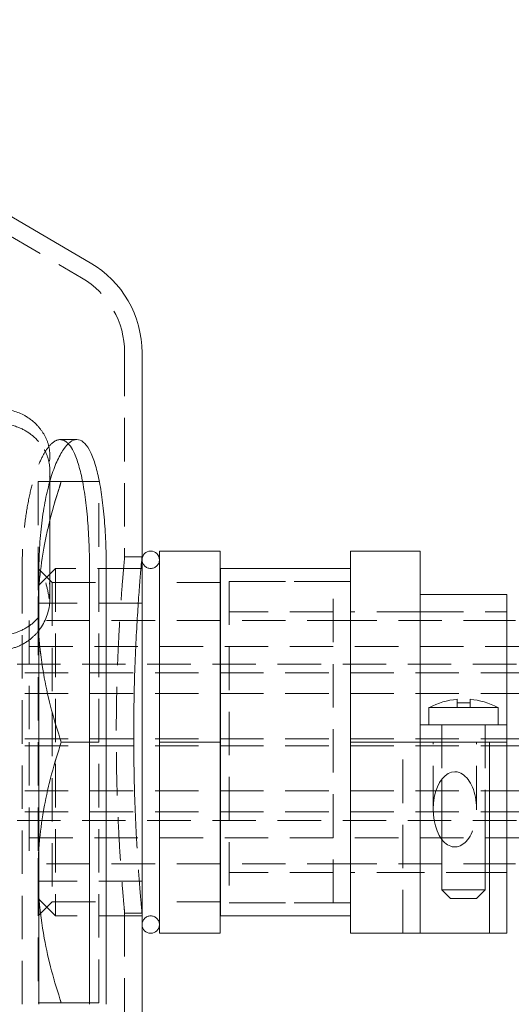
# Model space of a CAD drawing. Extents: x -682 to 15, y -336 to 230.
# Drawn here: x -445 to -416, y 172 to 228 of the extents above; entities that cross this region are included whole.
import ezdxf

# ---------------------------------------------------------------- set-up
doc = ezdxf.new("R2010")
doc.units = 0
doc.header["$LTSCALE"] = 10
doc.header["$MEASUREMENT"] = 0
doc.linetypes.add('VERDECKT', pattern=[0.375, 0.25, -0.125])
doc.layers.add('HILF', color=2, linetype='Continuous')

# ---------------------------------------------------------------- blocks, each defined once
blk = doc.blocks.new('A$C2a491286')
at = {"color": 1, "linetype": 'Continuous', "lineweight": 0}
for p, q in [((-464.069, 232.374), (-440.092, 218.387)), ((-437.115, 213.205), (-437.115, 201.455)), ((-441.764, 205.791), (-440.538, 205.791)), ((-436.115, 190.791), (-436.115, 201.791)), ((-432.615, 201.791), (-436.115, 201.791)), ((-432.615, 201.791), (-432.615, 190.791)), ((-425.104, 190.791), (-425.104, 201.791)), ((-425.104, 201.791), (-421.104, 201.791)), ((-421.104, 201.791), (-421.104, 190.791)), ((-437.115, 201.291), (-437.115, 180.291)), ((-443.052, 175.705), (-443.052, 200.705)), ((-440.138, 175.705), (-440.138, 200.705)), ((-439.17, 200.705), (-439.17, 175.705)), ((-437.115, 200.791), (-437.175, 200.791)), ((-432.604, 200.791), (-432.604, 180.791)), ((-432.604, 200.791), (-425.104, 200.791)), ((-425.104, 180.791), (-425.104, 200.791)), ((-421.104, 199.291), (-416.104, 199.291)), ((-416.104, 191.791), (-416.104, 199.291)), ((-432.604, 197.791), (-432.615, 197.791)), ((-425.104, 197.791), (-425.104, 197.791)), ((-415.604, 197.791), (-416.104, 197.791)), ((-418.979, 193.047), (-418.979, 193.261)), ((-418.229, 193.261), (-418.229, 193.047)), ((-420.604, 192.791), (-420.568, 192.791)), ((-420.604, 192.791), (-420.604, 191.791)), ((-420.568, 192.791), (-416.639, 192.791)), ((-416.639, 192.791), (-416.604, 192.791)), ((-416.604, 192.791), (-416.604, 191.791)), ((-421.104, 191.791), (-416.104, 191.791)), ((-416.104, 190.791), (-416.104, 191.791)), ((-441.764, 190.791), (-440.138, 190.791)), ((-436.115, 179.791), (-436.115, 190.791)), ((-436.115, 190.791), (-432.615, 190.791)), ((-432.615, 190.791), (-432.615, 179.791)), ((-425.104, 179.791), (-425.104, 190.791)), ((-425.104, 190.791), (-421.104, 190.791)), ((-421.104, 190.791), (-417.104, 190.791)), ((-421.104, 179.791), (-421.104, 190.791)), ((-421.104, 190.791), (-421.104, 179.791)), ((-416.313, 190.791), (-417.104, 190.791)), ((-417.104, 190.791), (-417.104, 179.791)), ((-416.104, 190.791), (-416.313, 190.791)), ((-416.104, 190.791), (-416.104, 179.791)), ((-419.854, 188.659), (-419.854, 182.291)), ((-417.354, 186.927), (-417.354, 182.291)), ((-432.604, 183.791), (-432.615, 183.791)), ((-425.104, 183.791), (-425.104, 183.791)), ((-415.604, 183.791), (-416.104, 183.791)), ((-419.854, 182.291), (-417.354, 182.291)), ((-419.354, 181.791), (-419.854, 182.291)), ((-417.854, 181.791), (-417.354, 182.291)), ((-443.041, 181.729), (-443.041, 181.728)), ((-419.354, 181.791), (-417.854, 181.791)), ((-432.604, 180.791), (-425.104, 180.791)), ((-437.115, 180.291), (-437.115, 149.205)), ((-432.615, 179.791), (-436.115, 179.791)), ((-421.104, 179.791), (-425.104, 179.791)), ((-417.104, 179.791), (-421.104, 179.791)), ((-417.104, 179.791), (-416.104, 179.791)), ((-441.764, 175.791), (-440.138, 175.791))]:
    blk.add_line(p, q, dxfattribs=at)
at = {"color": 3, "linetype": 'VERDECKT', "lineweight": 0}
for p, q in [((-464.575, 231.511), (-440.596, 217.524)), ((-438.115, 213.205), (-438.115, 201.455)), ((-441.829, 208.205), (-440.864, 208.205)), ((-443.104, 205.791), (-443.104, 198.291)), ((-440.538, 205.791), (-439.604, 205.791)), ((-439.604, 190.791), (-439.604, 205.791)), ((-437.115, 201.455), (-438.115, 201.455)), ((-444.02, 200.705), (-444.02, 175.705)), ((-443.104, 199.791), (-442.104, 200.791)), ((-442.292, 199.979), (-443.104, 200.791)), ((-442.104, 200.791), (-442.104, 180.791)), ((-437.175, 200.791), (-442.104, 200.791)), ((-437.104, 200.791), (-437.115, 200.791)), ((-437.104, 180.791), (-437.104, 200.791)), ((-442.292, 199.979), (-442.292, 181.603)), ((-442.292, 199.979), (-439.604, 199.979)), ((-432.615, 199.979), (-436.115, 199.979)), ((-425.104, 200.041), (-432.604, 200.041)), ((-432.104, 200.041), (-432.104, 181.541)), ((-432.104, 200.041), (-426.104, 200.041)), ((-426.104, 181.541), (-426.104, 200.041)), ((-437.104, 198.791), (-443.104, 198.791)), ((-443.604, 197.791), (-443.604, 190.791)), ((-432.615, 197.791), (-443.604, 197.791)), ((-443.104, 198.291), (-443.104, 183.291)), ((-425.104, 197.791), (-432.604, 197.791)), ((-426.104, 198.291), (-432.104, 198.291)), ((-421.104, 198.291), (-425.104, 198.291)), ((-416.104, 197.791), (-425.104, 197.791)), ((-421.104, 198.291), (-416.104, 198.291)), ((-443.604, 196.291), (-393.06, 196.291)), ((-393.06, 195.291), (-445.604, 195.291)), ((-381.366, 194.791), (-445.604, 194.791)), ((-381.366, 193.591), (-445.604, 193.591)), ((-418.979, 193.047), (-418.979, 192.791)), ((-418.229, 192.791), (-418.229, 193.047)), ((-419.854, 191.791), (-419.854, 188.659)), ((-419.854, 190.791), (-419.854, 191.791)), ((-417.354, 191.791), (-417.354, 186.927)), ((-417.354, 190.791), (-417.354, 191.791)), ((-381.366, 190.993), (-445.604, 190.993)), ((-381.366, 190.591), (-445.604, 190.591)), ((-443.604, 190.791), (-443.604, 183.791)), ((-440.138, 190.791), (-439.604, 190.791)), ((-439.604, 175.791), (-439.604, 190.791)), ((-422.104, 179.791), (-422.104, 190.791)), ((-420.354, 186.927), (-420.354, 190.791)), ((-417.854, 186.927), (-417.854, 190.791)), ((-381.366, 187.993), (-445.604, 187.993)), ((-381.366, 186.791), (-445.604, 186.791)), ((-393.06, 186.291), (-445.604, 186.291)), ((-443.604, 185.291), (-393.06, 185.291)), ((-432.615, 183.791), (-443.604, 183.791)), ((-425.104, 183.791), (-432.604, 183.791)), ((-416.104, 183.791), (-425.104, 183.791)), ((-443.104, 183.291), (-443.104, 175.791)), ((-426.104, 183.291), (-432.104, 183.291)), ((-421.104, 183.291), (-425.104, 183.291)), ((-421.104, 183.291), (-422.104, 183.291)), ((-417.104, 183.291), (-421.104, 183.291)), ((-416.104, 183.291), (-417.104, 183.291)), ((-437.104, 182.791), (-443.104, 182.791)), ((-443.104, 181.791), (-443.041, 181.729)), ((-442.292, 181.603), (-443.104, 180.791)), ((-443.041, 181.728), (-442.104, 180.791)), ((-442.292, 181.603), (-439.604, 181.603)), ((-432.615, 181.603), (-436.115, 181.603)), ((-425.104, 181.541), (-432.604, 181.541)), ((-432.104, 181.541), (-426.104, 181.541)), ((-437.104, 180.791), (-442.104, 180.791)), ((-437.115, 180.955), (-438.115, 180.955)), ((-438.115, 180.955), (-438.115, 149.205)), ((-440.138, 175.791), (-439.604, 175.791))]:
    blk.add_line(p, q, dxfattribs=at)
at = {"color": 1, "linetype": 'Continuous', "lineweight": 0}
for centre, radius, start, end in [((-443.115, 213.205), 6, 0, 59.7436), ((-436.615, 201.291), 0.5, 0, 180), ((-418.604, 189.071), 4.207, 95.1136, 117.8354), ((-418.604, 189.071), 4.207, 62.1646, 84.8864), ((-418.604, 189.071), 3.994, 84.6124, 95.3876), ((-436.615, 180.291), 0.5, 180, 0)]:
    blk.add_arc(centre, radius, start, end, dxfattribs=at)
at = {"color": 3, "linetype": 'VERDECKT', "lineweight": 0}
for centre, radius, start, end in [((-443.115, 213.205), 5, 360, 59.7436), ((-436.615, 201.291), 0.5, 180, 0), ((-436.615, 180.291), 0.5, 0, 180)]:
    blk.add_arc(centre, radius, start, end, dxfattribs=at)
at = {"color": 1, "linetype": 'Continuous', "lineweight": 0, "extrusion": (2e-16, 0, -1)}
for start_param, end_param in [(0.643501, 3.141593), (-3.141593, -2.940235)]:
    blk.add_ellipse((-419.104, 186.927), major_axis=(0, -2.165), ratio=0.57735, start_param=start_param, end_param=end_param, dxfattribs=at)
at = {"color": 3, "linetype": 'VERDECKT', "lineweight": 0, "extrusion": (2e-16, 0, -1)}
blk.add_ellipse((-419.104, 186.927), major_axis=(0, -2.165), ratio=0.57735, start_param=-2.940235, end_param=0.643501, dxfattribs=at)
at = {"color": 3, "linetype": 'VERDECKT', "lineweight": 0}
for points, knots in [([(-442.756, 208.497), (-442.868, 208.687), (-443, 208.865), (-443.15, 209.025), (-443.359, 209.248), (-443.601, 209.438), (-443.866, 209.587), (-444.283, 209.819), (-444.755, 209.946), (-445.23, 209.954)], [0.5248168, 0.5248168, 0.5248168, 0.5248168, 0.5653168, 0.5653168, 0.5653168, 0.6216676, 0.6216676, 0.6216676, 0.7102719, 0.7102719, 0.7102719, 0.7102719]), ([(-445.267, 209.107), (-445.24, 209.107), (-445.214, 209.107), (-445.188, 209.106), (-444.801, 209.094), (-444.418, 209.004), (-444.065, 208.841), (-443.804, 208.72), (-443.559, 208.559), (-443.343, 208.366), (-443.105, 208.154), (-442.901, 207.902), (-442.741, 207.624)], [0.35682023, 0.35682023, 0.35682023, 0.35682023, 0.35928768, 0.35928768, 0.35928768, 0.39533037, 0.39533037, 0.39533037, 0.42214092, 0.42214092, 0.42214092, 0.4515874, 0.4515874, 0.4515874, 0.4515874]), ([(-441.362, 207.969), (-441.396, 208.005), (-441.43, 208.037), (-441.585, 208.16), (-441.708, 208.205), (-441.951, 208.205), (-442.08, 208.16), (-442.344, 207.97), (-442.478, 207.825), (-442.74, 207.442), (-442.869, 207.204), (-443.111, 206.653), (-443.225, 206.341), (-443.429, 205.675), (-443.526, 205.299), (-443.699, 204.48), (-443.774, 204.037), (-443.897, 203.113), (-443.944, 202.632), (-444.005, 201.663), (-444.02, 201.176), (-444.02, 200.705)], [-13.130668, -13.130668, -13.130668, -13.130668, -12.717487, -12.717487, -11.304433, -11.304433, -9.891379, -9.891379, -8.478326, -8.478326, -7.065272, -7.065272, -5.652219, -5.652219, -4.239164, -4.239164, -2.826109, -2.826109, -1.413055, -1.413055, 0, 0, 0, 0]), ([(-442.44, 206.964), (-442.44, 206.965), (-442.44, 206.966), (-442.421, 207.118), (-442.416, 207.275), (-442.438, 207.589), (-442.464, 207.745), (-442.561, 208.105), (-442.644, 208.306), (-442.756, 208.497)], [-0.002794, -0.002794, -0.002794, -0.002794, 0, 0, 0.527088, 0.527088, 1.036019, 1.036019, 1.705622, 1.705622, 1.705622, 1.705622]), ([(-442.741, 207.624), (-442.725, 207.595), (-442.709, 207.566), (-442.582, 207.322), (-442.506, 207.097), (-442.412, 206.608), (-442.407, 206.348), (-442.437, 206.1), (-442.437, 206.099), (-442.437, 206.098)], [0, 0, 0, 0, 0.101674, 0.101674, 0.83281, 0.83281, 1.685228, 1.685228, 1.688063, 1.688063, 1.688063, 1.688063]), ([(-442.418, 199.601), (-442.418, 200.114), (-442.418, 200.627), (-442.418, 201.653), (-442.418, 202.166), (-442.418, 203.193), (-442.418, 203.705), (-442.418, 204.736), (-442.418, 205.253), (-442.418, 206.278), (-442.409, 206.777), (-442.422, 207.323)], [-0.354069, -0.354069, -0.354069, -0.354069, 1.18548, 1.18548, 2.725029, 2.725029, 4.264577, 4.264577, 5.804126, 5.804126, 7.343675, 7.343675, 7.343675, 7.343675]), ([(-442.414, 205.791), (-442.537, 205.791), (-442.647, 205.791), (-442.857, 205.791), (-442.949, 205.791), (-443.073, 205.791), (-443.104, 205.791), (-443.104, 205.791)], [0.024785835, 0.024785835, 0.024785835, 0.024785835, 0.026525943, 0.026525943, 0.028719236, 0.028719236, 0.03091253, 0.03091253, 0.03091253, 0.03091253]), ([(-441.764, 205.791), (-442.173, 204.564), (-442.51, 203.328), (-442.976, 200.831), (-443.104, 199.569), (-443.104, 198.291)], [0.000000238, 0.000000238, 0.000000238, 0.000000238, 0.004381617, 0.004381617, 0.008762997, 0.008762997, 0.008762997, 0.008762997]), ([(-443.104, 198.291), (-443.104, 198.928), (-443.072, 199.567), (-442.95, 200.832), (-442.859, 201.46), (-442.649, 202.583), (-442.539, 203.08), (-442.415, 203.574)], [0.008762997, 0.008762997, 0.008762997, 0.008762997, 0.010945494, 0.010945494, 0.013127992, 0.013127992, 0.01487107, 0.01487107, 0.01487107, 0.01487107]), ([(-438.115, 201.455), (-438.115, 201.455), (-438.121, 201.393), (-438.145, 201.134), (-438.163, 200.936), (-438.209, 200.413), (-438.236, 200.087), (-438.295, 199.334), (-438.326, 198.907), (-438.387, 197.998), (-438.418, 197.484), (-438.477, 196.365), (-438.505, 195.76), (-438.55, 194.497), (-438.568, 193.839), (-438.593, 192.515), (-438.598, 191.849), (-438.598, 190.561), (-438.593, 189.895), (-438.568, 188.571), (-438.55, 187.913), (-438.505, 186.65), (-438.477, 186.045), (-438.418, 184.926), (-438.387, 184.412), (-438.326, 183.502), (-438.295, 183.075), (-438.236, 182.323), (-438.209, 181.997), (-438.163, 181.474), (-438.145, 181.276), (-438.121, 181.016), (-438.115, 180.955), (-438.115, 180.955)], [15.453956, 15.453956, 15.453956, 15.453956, 17.385698, 17.385698, 19.31744, 19.31744, 21.249181, 21.249181, 23.180923, 23.180923, 25.11267, 25.11267, 27.044417, 27.044417, 28.976164, 28.976164, 30.907911, 30.907911, 32.839658, 32.839658, 34.771405, 34.771405, 36.703153, 36.703153, 38.6349, 38.6349, 40.566641, 40.566641, 42.498383, 42.498383, 44.430125, 44.430125, 46.361867, 46.361867, 46.361867, 46.361867]), ([(-442.657, 199.955), (-442.656, 199.954), (-442.656, 199.953), (-442.571, 199.663), (-442.505, 199.371), (-442.464, 199.086)], [-0.9522048, -0.9522048, -0.9522048, -0.9522048, -0.9493568, -0.9493568, 0, 0, 0, 0]), ([(-442.464, 199.086), (-442.411, 199.373), (-442.405, 199.668), (-442.44, 199.962), (-442.44, 199.963), (-442.44, 199.964)], [0.000001, 0.000001, 0.000001, 0.000001, 1.011839, 1.011839, 1.014676, 1.014676, 1.014676, 1.014676]), ([(-445.276, 196.955), (-445.246, 196.955), (-445.217, 196.955), (-445.188, 196.956), (-444.801, 196.968), (-444.418, 197.058), (-444.065, 197.221), (-443.804, 197.342), (-443.559, 197.503), (-443.343, 197.696), (-443.025, 197.98), (-442.768, 198.335), (-442.595, 198.728), (-442.544, 198.844), (-442.5, 198.964), (-442.464, 199.086)], [0.7130927, 0.7130927, 0.7130927, 0.7130927, 0.7185754, 0.7185754, 0.7185754, 0.7906607, 0.7906607, 0.7906607, 0.8442818, 0.8442818, 0.8442818, 0.9230919, 0.9230919, 0.9230919, 0.9463189, 0.9463189, 0.9463189, 0.9463189]), ([(-443.104, 198.291), (-443.104, 197.655), (-443.072, 197.015), (-442.95, 195.751), (-442.859, 195.122), (-442.509, 193.249), (-442.172, 192.015), (-441.764, 190.791)], [0.008762997, 0.008762997, 0.008762997, 0.008762997, 0.010945494, 0.010945494, 0.013127992, 0.013127992, 0.017492988, 0.017492988, 0.017492988, 0.017492988]), ([(-443.052, 197.225), (-443.18, 197.06), (-443.324, 196.908), (-443.7, 196.59), (-443.949, 196.436), (-444.47, 196.214), (-444.742, 196.146), (-445.01, 196.12)], [1.360522, 1.360522, 1.360522, 1.360522, 1.783796, 1.783796, 2.378394, 2.378394, 2.972993, 2.972993, 2.972993, 2.972993]), ([(-441.764, 190.791), (-442.173, 189.564), (-442.51, 188.328), (-442.976, 185.831), (-443.104, 184.569), (-443.104, 183.291)], [0.000000238, 0.000000238, 0.000000238, 0.000000238, 0.004381617, 0.004381617, 0.008762997, 0.008762997, 0.008762997, 0.008762997]), ([(-437.115, 180.955), (-437.115, 180.955), (-437.121, 181.016), (-437.145, 181.276), (-437.163, 181.474), (-437.208, 181.997), (-437.235, 182.323), (-437.293, 183.075), (-437.324, 183.502), (-437.373, 184.242), (-437.392, 184.55), (-437.411, 184.877)], [15.453778, 15.453778, 15.453778, 15.453778, 17.385497, 17.385497, 19.317217, 19.317217, 21.248937, 21.248937, 23.180656, 23.180656, 24.390002, 24.390002, 24.390002, 24.390002]), ([(-443.104, 183.291), (-443.104, 182.655), (-443.072, 182.015), (-442.95, 180.751), (-442.859, 180.122), (-442.509, 178.249), (-442.172, 177.015), (-441.764, 175.791)], [0.008762997, 0.008762997, 0.008762997, 0.008762997, 0.010945494, 0.010945494, 0.013127992, 0.013127992, 0.017492988, 0.017492988, 0.017492988, 0.017492988])]:
    blk.add_open_spline(points, degree=3, knots=knots, dxfattribs=at)
at = {"color": 1, "linetype": 'Continuous', "lineweight": 0}
for points, knots in [([(-443.052, 200.705), (-443.052, 201.176), (-443.037, 201.663), (-442.976, 202.632), (-442.929, 203.113), (-442.807, 204.037), (-442.731, 204.48), (-442.558, 205.299), (-442.461, 205.675), (-442.258, 206.341), (-442.145, 206.653), (-441.903, 207.204), (-441.774, 207.442), (-441.511, 207.825), (-441.378, 207.97), (-441.115, 208.16), (-440.985, 208.205), (-440.742, 208.205), (-440.619, 208.16), (-440.38, 207.97), (-440.265, 207.825), (-440.049, 207.442), (-439.948, 207.204), (-439.766, 206.653), (-439.685, 206.341), (-439.544, 205.675), (-439.479, 205.299), (-439.367, 204.48), (-439.319, 204.037), (-439.243, 203.113), (-439.215, 202.632), (-439.178, 201.663), (-439.17, 201.176), (-439.17, 200.705)], [0, 0, 0, 0, 1.413046, 1.413046, 2.826092, 2.826092, 4.239138, 4.239138, 5.652184, 5.652184, 7.065229, 7.065229, 8.478274, 8.478274, 9.891319, 9.891319, 11.304363, 11.304363, 12.717408, 12.717408, 14.130453, 14.130453, 15.543498, 15.543498, 16.956543, 16.956543, 18.369589, 18.369589, 19.782635, 19.782635, 21.195681, 21.195681, 22.608727, 22.608727, 22.608727, 22.608727]), ([(-440.138, 200.705), (-440.138, 201.176), (-440.146, 201.663), (-440.183, 202.632), (-440.211, 203.113), (-440.287, 204.037), (-440.334, 204.48), (-440.446, 205.299), (-440.511, 205.675), (-440.652, 206.341), (-440.733, 206.653), (-440.915, 207.204), (-441.015, 207.442), (-441.199, 207.769), (-441.279, 207.881), (-441.362, 207.969)], [-22.608866, -22.608866, -22.608866, -22.608866, -21.195811, -21.195811, -19.782757, -19.782757, -18.369702, -18.369702, -16.956647, -16.956647, -15.543594, -15.543594, -14.13054, -14.13054, -13.130668, -13.130668, -13.130668, -13.130668]), ([(-442.414, 205.823), (-442.415, 205.698), (-442.415, 205.574), (-442.415, 204.96), (-442.415, 204.471), (-442.415, 203.492), (-442.415, 203.003), (-442.415, 202.024), (-442.415, 201.531), (-442.415, 200.548), (-442.415, 200.06), (-442.415, 199.416), (-442.415, 199.268), (-442.415, 199.097)], [0.285512, 0.285512, 0.285512, 0.285512, 0.657704, 0.657704, 2.125684, 2.125684, 3.593663, 3.593663, 5.061643, 5.061643, 6.529622, 6.529622, 7.007309, 7.007309, 7.007309, 7.007309]), ([(-437.411, 184.877), (-437.423, 185.073), (-437.434, 185.276), (-437.474, 186.045), (-437.501, 186.65), (-437.546, 187.913), (-437.564, 188.571), (-437.588, 189.895), (-437.594, 190.561), (-437.594, 191.849), (-437.588, 192.514), (-437.564, 193.839), (-437.546, 194.497), (-437.501, 195.76), (-437.474, 196.365), (-437.416, 197.484), (-437.384, 197.998), (-437.324, 198.907), (-437.293, 199.334), (-437.235, 200.087), (-437.208, 200.413), (-437.163, 200.936), (-437.145, 201.134), (-437.121, 201.393), (-437.115, 201.455), (-437.115, 201.455)], [24.390002, 24.390002, 24.390002, 24.390002, 25.112381, 25.112381, 27.044106, 27.044106, 28.97583, 28.97583, 30.907555, 30.907555, 32.83928, 32.83928, 34.771004, 34.771004, 36.702729, 36.702729, 38.634454, 38.634454, 40.566174, 40.566174, 42.497893, 42.497893, 44.429613, 44.429613, 46.361333, 46.361333, 46.361333, 46.361333]), ([(-442.415, 199.097), (-442.415, 198.805), (-442.457, 198.512), (-442.623, 197.945), (-442.747, 197.677), (-442.951, 197.36), (-443, 197.291), (-443.052, 197.225)], [0, 0, 0, 0, 0.594599, 0.594599, 1.189197, 1.189197, 1.360522, 1.360522, 1.360522, 1.360522]), ([(-441.764, 190.791), (-442.173, 192.018), (-442.51, 193.254), (-442.889, 195.287), (-442.994, 196.076), (-443.052, 196.871)], [0.000000238, 0.000000238, 0.000000238, 0.000000238, 0.004381617, 0.004381617, 0.007131783, 0.007131783, 0.007131783, 0.007131783]), ([(-443.052, 184.715), (-443.04, 184.877), (-443.027, 185.039), (-442.95, 185.832), (-442.859, 186.46), (-442.509, 188.333), (-442.172, 189.567), (-441.764, 190.791)], [0.010390069, 0.010390069, 0.010390069, 0.010390069, 0.010945494, 0.010945494, 0.013127992, 0.013127992, 0.017492988, 0.017492988, 0.017492988, 0.017492988]), ([(-441.764, 175.791), (-442.173, 177.018), (-442.51, 178.254), (-442.889, 180.287), (-442.994, 181.076), (-443.052, 181.871)], [0.000000238, 0.000000238, 0.000000238, 0.000000238, 0.004381617, 0.004381617, 0.007131783, 0.007131783, 0.007131783, 0.007131783]), ([(-443.052, 175.791), (-443.04, 175.791), (-443.026, 175.791), (-442.949, 175.791), (-442.857, 175.791), (-442.505, 175.791), (-442.168, 175.791), (-441.764, 175.791)], [0.026421067, 0.026421067, 0.026421067, 0.026421067, 0.026979129, 0.026979129, 0.029172423, 0.029172423, 0.03355901, 0.03355901, 0.03355901, 0.03355901])]:
    blk.add_open_spline(points, degree=3, knots=knots, dxfattribs=at)
at = {"color": 3, "linetype": 'VERDECKT', "lineweight": 0}
for points in [[(-442.419, 206.464), (-442.414, 206.243), (-442.414, 206.032), (-442.414, 205.823)], [(-443.052, 196.871), (-443.086, 197.342), (-443.104, 197.816), (-443.104, 198.291)], [(-443.104, 183.291), (-443.104, 183.766), (-443.086, 184.242), (-443.052, 184.715)], [(-443.052, 181.871), (-443.086, 182.342), (-443.104, 182.816), (-443.104, 183.291)], [(-443.104, 175.791), (-443.104, 175.791), (-443.086, 175.791), (-443.052, 175.791)]]:
    blk.add_open_spline(points, degree=3, dxfattribs=at)
at = {"color": 1, "linetype": 'Continuous', "lineweight": 0}
for points in [[(-442.415, 203.574), (-442.229, 204.317), (-442.009, 205.056), (-441.764, 205.791)], [(-441.764, 205.791), (-442.008, 205.791), (-442.227, 205.791), (-442.414, 205.791)]]:
    blk.add_open_spline(points, degree=3, dxfattribs=at)

msp = doc.modelspace()

# ---------------------------------------------------------------- block references
at = {"layer": 'HILF'}
msp.add_blockref('A$C2a491286', (-0.556, -4.103), dxfattribs=at)

doc.saveas('drawing.dxf')
